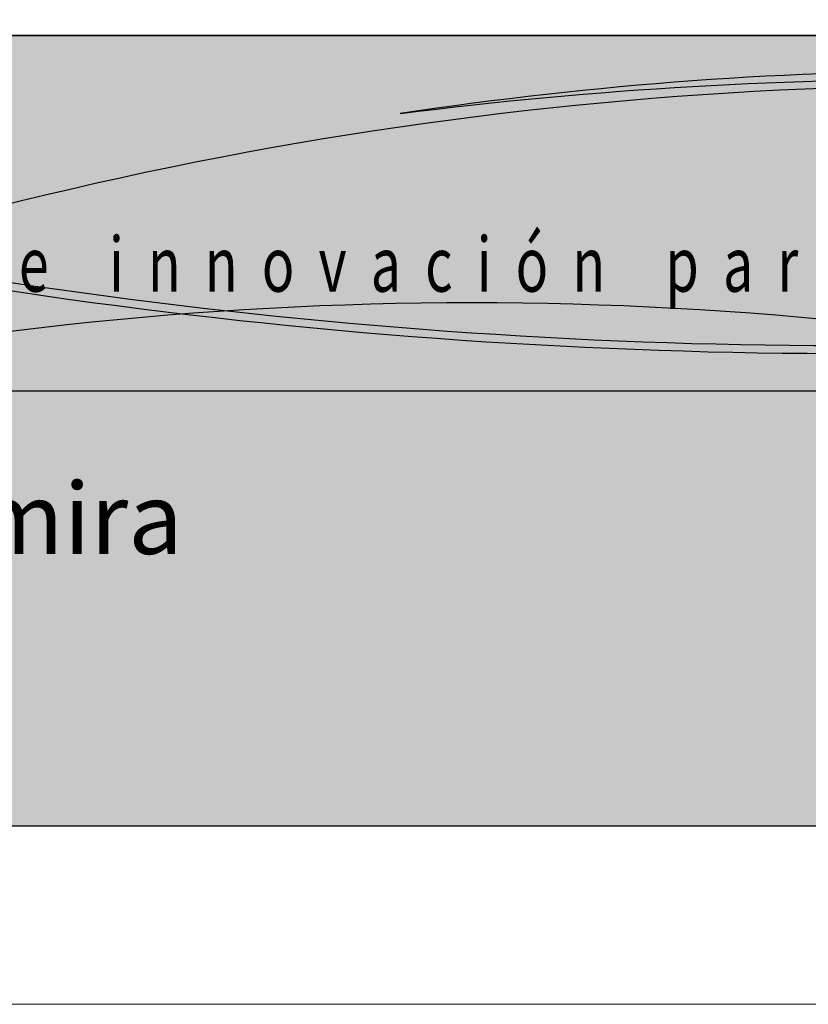
# Model space of a CAD drawing. Units: inches. Extents: x 2414 to 2582, y -227 to -117.
# Drawn here: x 2552 to 2556, y -170 to -164 of the extents above; entities that cross this region are included whole.
import ezdxf

# ---------------------------------------------------------------- set-up
doc = ezdxf.new("R2010")
doc.units = ezdxf.units.IN
doc.header["$MEASUREMENT"] = 0
doc.layers.add('LOGO', color=7, linetype='Continuous')
doc.layers.add('LOGO UN', color=7, linetype='Continuous')
doc.layers.add('ROTULO', color=7, linetype='Continuous', lineweight=20)
doc.styles.add('A', font='ARIAL.TTF')
doc.styles.add('twcent', font='sanss___.ttf')

msp = doc.modelspace()

# ---------------------------------------------------------------- hatches: boundary and pattern name
at = {"layer": 'LOGO UN'}
h = msp.add_hatch(color=256, dxfattribs=at)
h.set_gradient(color1=(250, 250, 250), one_color=1, tint=1)
h.paths.add_polyline_path([(2539.6095, -164.4191), (2539.6095, -164.8796, 0.168486), (2551.2194, -165.4768, -0.103216), (2560.5307, -164.9639), (2560.5307, -164.9422, 0.069425), (2553.8242, -164.8651, -0.076874), (2560.5307, -164.8919), (2560.5307, -164.4191)])
h = msp.add_hatch(color=256, dxfattribs=at)
h.set_gradient(color1=(151, 188, 78), color2=(240, 245, 229), one_color=1, tint=0.93, name='CURVED')
h.paths.add_polyline_path([(2541.5058, -166.4513), (2560.5307, -166.4513), (2560.5307, -164.4191), (2539.6095, -164.4191), (2539.6095, -166.0269, 0.027829)])
h = msp.add_hatch(color=256, dxfattribs=at)
h.set_gradient(color1=(151, 188, 78), color2=(240, 245, 229), one_color=1, tint=0.93, name='CURVED')
h.paths.add_polyline_path([(2558.8515, -166.451), (2560.5307, -166.451), (2560.5307, -164.9636, 0.103216), (2551.2194, -165.4765, -0.02116), (2549.7617, -165.8334, -0.03735), (2547.2294, -166.451), (2549.6156, -166.451, -0.108947)])
h = msp.add_hatch(color=256, dxfattribs=at)
h.set_gradient(color1=(89, 174, 55), one_color=1, tint=1)
h.paths.add_polyline_path([(2558.8515, -166.4513, 0.108947), (2549.6156, -166.4513)])
h = msp.add_hatch(color=256, dxfattribs=at)
h.set_gradient(color1=(113, 117, 112), color2=(190, 193, 190), one_color=1, tint=0.75)
h.paths.add_polyline_path([(2539.6095, -166.4513), (2539.6095, -168.9407), (2560.5307, -168.9407), (2560.5307, -166.4513)])

# ---------------------------------------------------------------- linework, layer by layer
for p, q in [((2539.6095, -164.4191), (2560.5307, -164.4191)), ((2560.5307, -168.9407), (2539.6095, -168.9407))]:
    msp.add_line(p, q, dxfattribs=at)
at = {"layer": 'LOGO UN', "color": 8}
msp.add_lwpolyline([(2539.6095, -164.4191), (2539.6095, -166.4513), (2560.5307, -166.4513), (2560.5307, -164.4191), (2539.6095, -164.4191)], close=True, dxfattribs=at)
msp.add_lwpolyline([(2560.5307, -164.8919, 0.076874), (2553.8242, -164.8651, -0.069425), (2560.5307, -164.9422)], format="xyb", dxfattribs=at)
at = {"layer": 'LOGO UN', "color": 60}
msp.add_lwpolyline([(2560.5307, -164.9639, 0.103216), (2551.2194, -165.4768, -0.168486), (2539.6095, -164.8796)], format="xyb", dxfattribs=at)
at = {"layer": 'LOGO UN', "color": 30}
msp.add_lwpolyline([(2560.5307, -165.9334, -0.069373), (2551.582, -165.8313, 0.049023), (2543.6048, -165.0905, -0.048662), (2551.4995, -165.8647, 0.069748), (2560.5307, -165.9759)], format="xyb", close=True, dxfattribs=at)
at = {"layer": 'LOGO UN', "color": 60}
msp.add_arc((2554.2336, -187.3934), 21.4452, 77.56468, 102.43532, dxfattribs=at)
at = {"layer": 'ROTULO'}
msp.add_line((2539.6076, -168.9407), (2560.5307, -168.9407), dxfattribs=at)
at = {"layer": 'ROTULO', "color": 8}
msp.add_lwpolyline([(2582.4738, -169.9607), (2582.4738, -116.6945), (2500.9975, -116.6945), (2500.9975, -169.9607)], close=True, dxfattribs=at)
at = {"layer": 'ROTULO'}
msp.add_lwpolyline([(2581.4538, -168.9407), (2581.4538, -117.7145), (2502.0175, -117.7145), (2502.0175, -168.9407)], close=True, dxfattribs=at)

# ---------------------------------------------------------------- texts
at = {"layer": 'LOGO', "style": 'A'}
msp.add_text('Universidad Nacional de Colombia Sede Palmira', height=0.407916, dxfattribs=at).set_placement((2540.0496, -167.3845))
at = {"layer": 'LOGO UN', "style": 'twcent', "width": 0.72}
msp.add_text('c  i  e  n  c  i  a,     t  e  c  n  o  l  o  g  í  a     e     i  n  n  o  v  a  c  i  ó  n     p  a  r  a     e  l     p  a  í  s', height=0.3137625, dxfattribs=at).set_placement((2546.2518, -165.8842))

doc.saveas('drawing.dxf')
